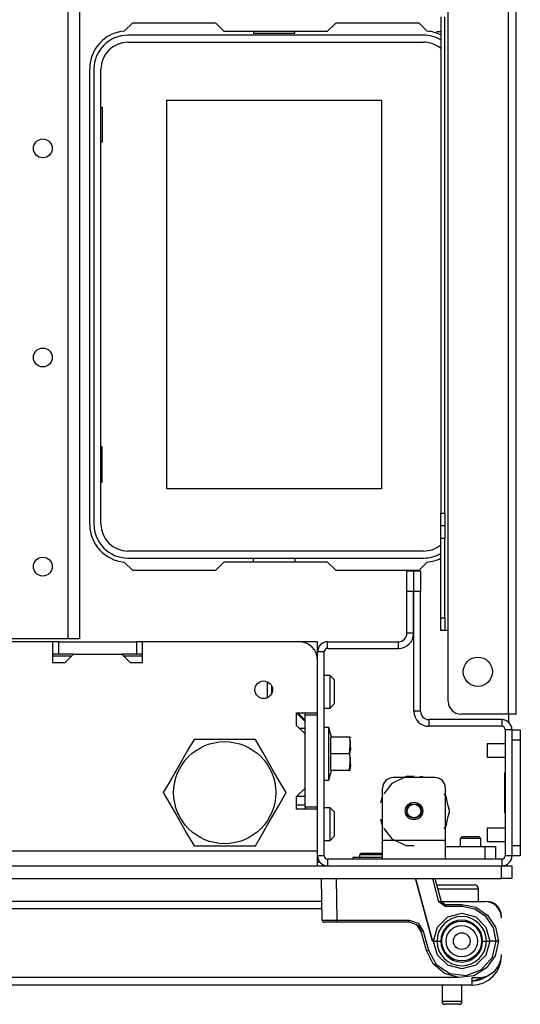
# Model space of a CAD drawing. Units: inches. Extents: x -234 to 38, y -65 to 170.
# Drawn here: x -125 to -120, y -65 to -56 of the extents above; entities that cross this region are included whole.
import ezdxf

# ---------------------------------------------------------------- set-up
doc = ezdxf.new("R2010")
doc.units = ezdxf.units.IN
doc.header["$MEASUREMENT"] = 0
doc.layers.add('TFR-TRI', color=7, linetype='CONTINUOUS')

msp = doc.modelspace()

# ---------------------------------------------------------------- linework, layer by layer
at = {"layer": 'TFR-TRI', "color": 30, "linetype": 'Continuous'}
for p, q in [((-120.1945, -62.3352), (-120.1945, -24.3274)), ((-120.1236, -62.3352), (-120.1236, -24.3274)), ((-120.7614, -61.5478), (-120.7614, -26.8738)), ((-120.8323, -55.7713), (-120.8323, -60.4455)), ((-120.7929, -60.4455), (-120.7929, -55.7713)), ((-123.8102, -55.9073), (-123.7303, -55.8274)), ((-123.7303, -55.8274), (-122.9527, -55.8274)), ((-122.9527, -55.8274), (-122.874, -55.9061)), ((-121.8968, -55.9061), (-121.8181, -55.8274)), ((-121.8181, -55.8274), (-121.0405, -55.8274)), ((-121.0405, -55.8274), (-120.9606, -55.9073)), ((-122.874, -55.9061), (-121.8968, -55.9061)), ((-120.8716, -55.911), (-120.8323, -55.911)), ((-124.1354, -60.5518), (-124.1354, -56.2604)), ((-120.8323, -60.4455), (-120.7929, -60.4455)), ((-120.8323, -60.529), (-120.8323, -60.4455)), ((-120.7929, -60.4455), (-120.7929, -60.529)), ((-120.8323, -60.5636), (-120.8323, -60.529)), ((-120.8323, -60.5982), (-120.8323, -60.5636)), ((-120.7929, -60.5636), (-120.8323, -60.5636)), ((-120.8323, -60.6817), (-120.8323, -60.5982)), ((-120.7929, -60.529), (-120.7929, -60.5636)), ((-120.7929, -60.5636), (-120.7929, -60.5982)), ((-120.7929, -60.5982), (-120.7929, -60.6817)), ((-120.8323, -61.4297), (-120.8323, -60.6817)), ((-120.7929, -60.6817), (-120.8323, -60.6817)), ((-120.7929, -61.4297), (-120.7929, -60.6817)), ((-123.7303, -60.9848), (-123.8102, -60.9049)), ((-122.9527, -60.9848), (-123.7303, -60.9848)), ((-122.874, -60.9061), (-122.9527, -60.9848)), ((-121.8968, -60.9061), (-122.874, -60.9061)), ((-121.8181, -60.9848), (-121.8968, -60.9061)), ((-121.0405, -60.9848), (-121.8181, -60.9848)), ((-120.9606, -60.9049), (-121.0405, -60.9848)), ((-120.8323, -61.5132), (-120.8323, -61.4297)), ((-120.8323, -61.4297), (-120.7929, -61.4297)), ((-120.7929, -61.4297), (-120.7929, -61.5132)), ((-120.8323, -61.5478), (-120.8323, -61.5132)), ((-120.7929, -61.5132), (-120.7929, -61.5478)), ((-120.7929, -61.5478), (-120.8323, -61.5478)), ((-120.7837, -61.5478), (-120.7929, -61.5478)), ((-120.7614, -61.5478), (-120.7837, -61.5478)), ((-120.7614, -62.2171), (-120.7614, -61.5478)), ((-120.1945, -62.3352), (-120.6433, -62.3352)), ((-120.1945, -62.3352), (-120.1945, -62.4121)), ((-120.1444, -62.3352), (-120.1945, -62.3352)), ((-120.1236, -62.3352), (-120.1444, -62.3352)), ((-121.9678, -63.7329), (-121.9918, -63.7329))]:
    msp.add_line(p, q, dxfattribs=at)
at = {"layer": 'TFR-TRI', "color": 152, "linetype": 'Continuous'}
for p, q in [((-124.3408, -29.1424), (-124.3408, -61.627)), ((-124.2306, -29.1424), (-124.2306, -61.627)), ((-124.3408, -61.627), (-124.9235, -61.627)), ((-124.2629, -61.627), (-124.3408, -61.627)), ((-124.2306, -61.627), (-124.2629, -61.627))]:
    msp.add_line(p, q, dxfattribs=at)
at = {"layer": 'TFR-TRI', "color": 12, "linetype": 'Continuous'}
for p, q in [((-120.9937, -55.9455), (-123.7771, -55.9455)), ((-122.5941, -55.9061), (-122.5941, -55.9258)), ((-122.5941, -55.9258), (-122.2061, -55.9258)), ((-122.2061, -55.9258), (-122.2061, -55.9061)), ((-123.7771, -56.0114), (-120.9937, -56.0114)), ((-124.096, -56.2644), (-124.096, -60.5478)), ((-124.0301, -60.5478), (-124.0301, -56.2644)), ((-120.9937, -60.8008), (-123.7771, -60.8008)), ((-123.7771, -60.8667), (-120.9937, -60.8667)), ((-122.5941, -60.9061), (-122.5941, -60.8667)), ((-122.2061, -60.8667), (-122.2061, -60.9061))]:
    msp.add_line(p, q, dxfattribs=at)
at = {"layer": 'TFR-TRI', "color": 215, "linetype": 'Continuous'}
for p, q in [((-124.0301, -56.6214), (-124.0201, -56.6214)), ((-124.0201, -56.6214), (-124.0201, -56.9514)), ((-123.4101, -56.5564), (-121.3901, -56.5564)), ((-123.4101, -60.2164), (-123.4101, -56.5564)), ((-121.3901, -56.5564), (-121.3901, -60.2164)), ((-124.0201, -56.9514), (-124.0301, -56.9514)), ((-124.0201, -59.8214), (-124.0301, -59.8214)), ((-124.0201, -60.1514), (-124.0201, -59.8214)), ((-124.0301, -60.1514), (-124.0201, -60.1514)), ((-121.3901, -60.2164), (-123.4101, -60.2164))]:
    msp.add_line(p, q, dxfattribs=at)
at = {"layer": 'TFR-TRI', "color": 173, "linetype": 'Continuous'}
for p, q in [((-121.1511, -61.1833), (-121.1511, -60.9864)), ((-121.1511, -60.9864), (-121.0882, -60.9864)), ((-121.0882, -60.9864), (-121.0882, -61.1833)), ((-121.0862, -61.1833), (-121.0862, -60.9864)), ((-121.0862, -60.9864), (-121.0232, -60.9864)), ((-121.0232, -60.9864), (-121.0232, -61.1833)), ((-121.0882, -61.1833), (-121.1511, -61.1833)), ((-121.1511, -61.5754), (-121.1511, -61.1833)), ((-121.0882, -61.5754), (-121.0882, -61.1833)), ((-121.0862, -62.3093), (-121.0862, -61.1833)), ((-121.0232, -61.1833), (-121.0862, -61.1833)), ((-121.0232, -62.3093), (-121.0232, -61.1833)), ((-121.0882, -61.5754), (-121.1511, -61.5754)), ((-121.8972, -61.7171), (-121.8972, -61.6541)), ((-121.8972, -61.6541), (-121.2299, -61.6541)), ((-121.8972, -61.7171), (-121.2299, -61.7171)), ((-121.2299, -61.7171), (-121.2299, -61.6541)), ((-121.9917, -61.8313), (-121.9917, -61.7486)), ((-121.9287, -61.7486), (-121.9917, -61.7486)), ((-121.9287, -63.6699), (-121.9287, -61.7486)), ((-121.9917, -62.3451), (-121.9917, -62.3254)), ((-121.0232, -62.3093), (-121.0862, -62.3093)), ((-120.2575, -62.388), (-120.9444, -62.388)), ((-120.9444, -62.388), (-120.9444, -62.451)), ((-120.2575, -62.451), (-120.9444, -62.451)), ((-120.2575, -62.388), (-120.2575, -62.451)), ((-120.226, -62.4825), (-120.226, -63.6699)), ((-120.163, -62.4825), (-120.226, -62.4825)), ((-120.163, -62.4825), (-120.163, -63.6699)), ((-121.9917, -63.2309), (-121.9917, -63.2112)), ((-121.9917, -63.6699), (-121.9917, -63.6266)), ((-121.9287, -63.6699), (-121.9917, -63.6699)), ((-120.163, -63.6699), (-120.226, -63.6699)), ((-120.2575, -63.7014), (-121.8972, -63.7014)), ((-121.8972, -63.7014), (-121.8972, -63.7644)), ((-120.2575, -63.7014), (-120.2575, -63.7644))]:
    msp.add_line(p, q, dxfattribs=at)
at = {"layer": 'TFR-TRI', "color": 132, "linetype": 'Continuous'}
for p, q in [((-124.4845, -61.6541), (-124.9346, -61.6541)), ((-124.4845, -61.6541), (-124.4845, -61.851)), ((-122.1689, -61.6541), (-123.638, -61.6541)), ((-123.638, -61.851), (-123.638, -61.6541)), ((-124.3663, -61.851), (-124.2876, -61.7722)), ((-124.2876, -61.7722), (-123.8348, -61.7722)), ((-123.8348, -61.7722), (-123.7561, -61.851)), ((-124.4845, -61.851), (-124.3663, -61.851)), ((-123.7561, -61.851), (-123.638, -61.851)), ((-121.9917, -62.3254), (-121.9917, -61.8313)), ((-122.1886, -62.4435), (-122.1886, -62.3254)), ((-122.1886, -62.3254), (-121.9917, -62.3254)), ((-122.1098, -62.4041), (-122.1886, -62.3254)), ((-122.1098, -62.5222), (-122.1886, -62.4435)), ((-122.1098, -63.0341), (-122.1098, -62.5222)), ((-122.1886, -63.1128), (-122.1098, -63.0341)), ((-122.1886, -63.2309), (-122.1886, -63.1128)), ((-122.1098, -63.1128), (-122.1886, -63.1128)), ((-121.9917, -63.2309), (-122.1886, -63.2309)), ((-121.9917, -63.6266), (-121.9917, -63.2309)), ((-121.9917, -63.6266), (-145.6571, -63.6266)), ((-121.9917, -63.724), (-121.9917, -63.6266)), ((-121.9917, -63.7644), (-121.9917, -63.724))]:
    msp.add_line(p, q, dxfattribs=at)
at = {"layer": 'TFR-TRI', "color": 22, "linetype": 'Continuous'}
for p, q in [((-124.4252, -61.6541), (-124.4845, -61.6541)), ((-124.4252, -61.6541), (-123.6968, -61.6541)), ((-124.4252, -61.7722), (-124.4252, -61.6541)), ((-123.638, -61.6541), (-123.6968, -61.6541)), ((-123.6968, -61.6541), (-123.6968, -61.7722)), ((-124.4252, -61.7722), (-124.4845, -61.7722)), ((-124.2876, -61.7722), (-124.4252, -61.7722)), ((-123.6968, -61.7722), (-123.8349, -61.7722)), ((-123.638, -61.7722), (-123.6968, -61.7722)), ((-122.1098, -62.3451), (-122.1098, -62.3254)), ((-122.1098, -63.2112), (-122.1098, -62.3451)), ((-121.9917, -62.3451), (-122.1098, -62.3451)), ((-121.9917, -63.2112), (-121.9917, -62.3451)), ((-122.1098, -62.473), (-122.159, -62.473)), ((-122.1098, -63.2112), (-122.1098, -63.2309)), ((-121.9917, -63.2112), (-122.1098, -63.2112))]:
    msp.add_line(p, q, dxfattribs=at)
at = {"layer": 'TFR-TRI', "color": 135, "linetype": 'Continuous'}
for p, q in [((-121.9917, -61.6541), (-122.1692, -61.6541)), ((-121.9917, -61.6802), (-121.9917, -61.6541)), ((-121.9917, -61.7486), (-121.9917, -61.6802)), ((-124.3076, -61.7919), (-124.4847, -61.7919)), ((-123.6383, -61.7919), (-123.8154, -61.7919)), ((-121.9917, -61.7919), (-121.9961, -61.7919)), ((-122.1787, -62.3254), (-122.1098, -62.3943))]:
    msp.add_line(p, q, dxfattribs=at)
at = {"layer": 'TFR-TRI', "color": 254, "linetype": 'Continuous'}
for p, q in [((-121.8736, -61.973), (-121.9287, -61.973)), ((-121.8342, -62.0124), (-121.8736, -61.973)), ((-121.8736, -62.018), (-121.8736, -61.973)), ((-122.4641, -62.1029), (-122.4641, -62.0316)), ((-122.4248, -62.0693), (-122.4248, -62.0975)), ((-122.4248, -62.0975), (-122.4248, -62.1266)), ((-121.8736, -62.1266), (-121.8736, -62.018)), ((-121.8342, -62.0124), (-121.8342, -62.0458)), ((-121.8342, -62.0458), (-121.8342, -62.1266)), ((-122.4641, -62.1821), (-122.4641, -62.1029)), ((-122.4248, -62.1266), (-122.4248, -62.1356)), ((-122.4248, -62.1356), (-122.4248, -62.1445)), ((-121.8736, -62.2351), (-121.8736, -62.1266)), ((-121.8342, -62.1266), (-121.8342, -62.2073)), ((-121.9287, -62.2801), (-121.8736, -62.2801)), ((-121.8736, -62.2801), (-121.8736, -62.2351)), ((-121.8736, -62.2801), (-121.8342, -62.2407)), ((-121.8342, -62.2073), (-121.8342, -62.2407)), ((-122.1098, -63.1935), (-122.1886, -63.1935)), ((-121.8736, -63.2171), (-121.9287, -63.2171)), ((-121.8342, -63.2565), (-121.8736, -63.2171)), ((-121.8736, -63.2621), (-121.8736, -63.2171)), ((-121.8736, -63.3706), (-121.8736, -63.2621)), ((-121.8342, -63.2565), (-121.8342, -63.2899)), ((-121.8342, -63.2899), (-121.8342, -63.3706)), ((-121.8736, -63.4792), (-121.8736, -63.3706)), ((-121.8342, -63.3706), (-121.8342, -63.4514)), ((-121.8736, -63.5242), (-121.8736, -63.4792)), ((-121.8736, -63.5242), (-121.8342, -63.4848)), ((-121.8342, -63.4514), (-121.8342, -63.4848)), ((-121.9287, -63.5242), (-121.8736, -63.5242))]:
    msp.add_line(p, q, dxfattribs=at)
at = {"layer": 'TFR-TRI', "color": 21, "linetype": 'Continuous'}
for p, q in [((-121.8854, -62.4612), (-121.9287, -62.4612)), ((-121.8611, -62.5518), (-121.8854, -62.4612)), ((-121.8854, -62.4944), (-121.8854, -62.4612)), ((-121.8854, -62.5852), (-121.8854, -62.4944)), ((-121.8677, -62.7092), (-121.8677, -62.5518)), ((-121.6905, -62.5518), (-121.8677, -62.5518)), ((-121.6818, -62.5939), (-121.6905, -62.5518)), ((-121.6857, -62.5518), (-121.6905, -62.5518)), ((-121.6905, -62.5518), (-121.6818, -62.6671)), ((-121.6845, -62.5518), (-121.6857, -62.5518)), ((-121.6768, -62.5569), (-121.6792, -62.5518)), ((-121.8854, -62.7092), (-121.8854, -62.5852)), ((-121.6905, -62.7092), (-121.6818, -62.5939)), ((-121.8854, -62.8332), (-121.8854, -62.7092)), ((-121.8677, -62.8667), (-121.8677, -62.7092)), ((-121.6905, -62.7092), (-121.8677, -62.7092)), ((-121.6818, -62.6671), (-121.6905, -62.7092)), ((-121.6905, -62.7092), (-121.6818, -62.8246)), ((-121.6818, -62.7513), (-121.686, -62.731)), ((-121.8854, -62.924), (-121.8854, -62.8332)), ((-121.6905, -62.8667), (-121.6818, -62.7513)), ((-121.6818, -62.8246), (-121.6905, -62.8667)), ((-121.8854, -62.9573), (-121.8611, -62.8667)), ((-121.8854, -62.9573), (-121.8854, -62.924)), ((-121.6905, -62.8667), (-121.8677, -62.8667)), ((-121.6905, -62.8667), (-121.6857, -62.8667)), ((-121.6857, -62.8667), (-121.6845, -62.8667)), ((-121.9287, -62.9573), (-121.8854, -62.9573)), ((-147.3874, -63.7644), (-120.2614, -63.7644)), ((-121.659, -63.6856), (-121.659, -63.7014)), ((-121.6071, -63.6856), (-121.659, -63.6856)), ((-121.4819, -63.6856), (-121.6071, -63.6856)), ((-121.4282, -63.6856), (-121.4819, -63.6856)), ((-121.3795, -63.6856), (-121.4282, -63.6856)), ((-120.2614, -63.7644), (-120.1918, -63.7644)), ((-120.2614, -63.8825), (-120.2614, -63.7644)), ((-120.1918, -63.7644), (-120.163, -63.7644)), ((-120.163, -63.7644), (-120.163, -63.8825)), ((-147.3874, -63.8825), (-120.2614, -63.8825)), ((-120.1918, -63.8825), (-120.2614, -63.8825)), ((-120.163, -63.8825), (-120.1918, -63.8825))]:
    msp.add_line(p, q, dxfattribs=at)
at = {"layer": 'TFR-TRI', "color": 124, "linetype": 'Continuous'}
for p, q in [((-120.163, -62.4825), (-120.0842, -62.4825)), ((-120.0842, -62.4825), (-120.0842, -62.5114)), ((-120.0842, -62.5114), (-120.0842, -62.581)), ((-120.163, -62.581), (-120.163, -63.5715)), ((-120.0842, -62.581), (-120.163, -62.581)), ((-120.0842, -62.581), (-120.0842, -63.5715)), ((-120.2338, -62.8892), (-120.226, -62.8892)), ((-120.2338, -62.8892), (-120.2338, -63.2632)), ((-120.2338, -63.2632), (-120.226, -63.2632)), ((-120.163, -63.5715), (-120.0842, -63.5715)), ((-120.0842, -63.5715), (-120.0842, -63.6411)), ((-120.0842, -63.6699), (-120.163, -63.6699)), ((-120.0842, -63.6411), (-120.0842, -63.6699))]:
    msp.add_line(p, q, dxfattribs=at)
at = {"layer": 'TFR-TRI', "color": 44, "linetype": 'Continuous'}
for p, q in [((-123.1544, -62.5754), (-123.2146, -62.6796)), ((-123.0925, -62.5754), (-123.1544, -62.5754)), ((-122.8818, -62.5754), (-123.0925, -62.5754)), ((-122.6799, -62.5754), (-122.8818, -62.5754)), ((-122.577, -62.5754), (-122.6799, -62.5754)), ((-122.5077, -62.6954), (-122.577, -62.5754)), ((-123.2146, -62.6796), (-123.2806, -62.794)), ((-122.4146, -62.8568), (-122.5077, -62.6954)), ((-123.2806, -62.794), (-123.3738, -62.9553)), ((-122.3485, -62.9712), (-122.4146, -62.8568)), ((-123.3738, -62.9553), (-123.4431, -63.0754)), ((-122.2884, -63.0754), (-122.3485, -62.9712)), ((-123.4431, -63.0754), (-123.3829, -63.1796)), ((-122.3577, -63.1954), (-122.2884, -63.0754)), ((-123.3829, -63.1796), (-123.3169, -63.294)), ((-122.4508, -63.3568), (-122.3577, -63.1954)), ((-123.3169, -63.294), (-123.2237, -63.4553)), ((-122.5169, -63.4712), (-122.4508, -63.3568)), ((-123.2237, -63.4553), (-123.1544, -63.5754)), ((-122.577, -63.5754), (-122.5169, -63.4712)), ((-123.1544, -63.5754), (-123.0925, -63.5754)), ((-123.0925, -63.5754), (-122.8818, -63.5754)), ((-122.8818, -63.5754), (-122.6799, -63.5754)), ((-122.6799, -63.5754), (-122.577, -63.5754))]:
    msp.add_line(p, q, dxfattribs=at)
at = {"layer": 'TFR-TRI', "color": 3, "linetype": 'Continuous'}
for p, q in [((-120.226, -62.6169), (-120.3972, -62.6169)), ((-120.3972, -62.6169), (-120.3972, -62.6352)), ((-120.3972, -62.6352), (-120.3972, -62.6794)), ((-120.3972, -62.6794), (-120.3972, -62.7236)), ((-120.3972, -62.7236), (-120.3972, -62.7419)), ((-120.3972, -62.7419), (-120.226, -62.7419)), ((-120.226, -63.4106), (-120.3972, -63.4106)), ((-120.3972, -63.4106), (-120.3972, -63.4289)), ((-120.3972, -63.4289), (-120.3972, -63.4731)), ((-120.3972, -63.4731), (-120.3972, -63.5173)), ((-120.3972, -63.5173), (-120.3972, -63.5356)), ((-120.3972, -63.5356), (-120.226, -63.5356))]:
    msp.add_line(p, q, dxfattribs=at)
at = {"layer": 'TFR-TRI', "color": 252, "linetype": 'Continuous'}
for p, q in [((-121.1583, -62.9243), (-121.2916, -62.9885)), ((-121.1378, -62.9248), (-121.1914, -62.9337)), ((-121.1378, -62.9248), (-121.1914, -62.9337)), ((-121.1378, -62.9248), (-121.1914, -62.9337)), ((-121.0842, -62.9243), (-121.1583, -62.9243)), ((-120.9771, -62.9337), (-121.0307, -62.9248)), ((-120.9771, -62.9337), (-121.0307, -62.9248)), ((-120.9771, -62.9337), (-121.0307, -62.9248)), ((-121.2916, -62.9885), (-121.3686, -63.085)), ((-120.8874, -62.9337), (-121.2811, -62.9337)), ((-121.3795, -63.0954), (-121.3982, -63.172)), ((-121.3795, -63.0954), (-121.3982, -63.172)), ((-121.3795, -63.0954), (-121.3982, -63.172)), ((-121.3795, -63.5242), (-121.3795, -63.0321)), ((-120.7845, -63.1043), (-120.7999, -63.085)), ((-120.775, -63.1325), (-120.789, -63.0954)), ((-120.775, -63.1325), (-120.789, -63.0954)), ((-120.775, -63.1325), (-120.789, -63.0954)), ((-120.7889, -63.5242), (-120.7889, -63.0321)), ((-120.7515, -63.2486), (-120.7845, -63.1043)), ((-120.7515, -63.2486), (-120.7563, -63.2092)), ((-120.7515, -63.2486), (-120.7563, -63.2092)), ((-120.7515, -63.2486), (-120.7563, -63.2092)), ((-120.7845, -63.393), (-120.7515, -63.2486)), ((-120.7563, -63.2881), (-120.7515, -63.2486)), ((-120.7563, -63.2881), (-120.7515, -63.2486)), ((-120.7563, -63.2881), (-120.7515, -63.2486)), ((-121.3982, -63.3252), (-121.3795, -63.4019)), ((-121.3982, -63.3252), (-121.3795, -63.4019)), ((-121.3982, -63.3252), (-121.3795, -63.4019)), ((-120.7999, -63.4123), (-120.7845, -63.393)), ((-120.789, -63.4019), (-120.775, -63.3647)), ((-120.789, -63.4019), (-120.775, -63.3647)), ((-120.789, -63.4019), (-120.775, -63.3647)), ((-121.3686, -63.4123), (-121.2916, -63.5087)), ((-120.7889, -63.5242), (-121.3795, -63.5242)), ((-121.3795, -63.6495), (-121.3795, -63.5242)), ((-121.2916, -63.5087), (-121.1583, -63.573)), ((-121.1583, -63.573), (-121.0842, -63.573)), ((-120.7889, -63.6495), (-120.7889, -63.5242)), ((-121.5827, -63.6463), (-121.5977, -63.6613)), ((-121.5977, -63.6613), (-121.5977, -63.6856)), ((-121.5638, -63.6613), (-121.5977, -63.6613)), ((-121.5827, -63.6463), (-121.5323, -63.6463)), ((-121.4819, -63.6613), (-121.5638, -63.6613)), ((-121.5323, -63.6463), (-121.4314, -63.6463)), ((-121.4221, -63.6613), (-121.4819, -63.6613)), ((-121.4314, -63.6463), (-121.381, -63.6463)), ((-121.3795, -63.6613), (-121.4221, -63.6613)), ((-121.3795, -63.6478), (-121.381, -63.6463)), ((-121.3795, -63.7014), (-121.3795, -63.6495)), ((-120.7889, -63.5833), (-120.4149, -63.5833)), ((-120.7889, -63.7014), (-120.7889, -63.6495)), ((-120.4149, -63.5833), (-120.3453, -63.5833)), ((-120.4149, -63.7014), (-120.4149, -63.5833)), ((-120.3453, -63.5833), (-120.3165, -63.5833)), ((-120.3165, -63.5833), (-120.3165, -63.7014))]:
    msp.add_line(p, q, dxfattribs=at)
at = {"layer": 'TFR-TRI', "color": 251, "linetype": 'Continuous'}
for p, q in [((-120.6315, -63.4888), (-120.6511, -63.5085)), ((-120.6511, -63.5085), (-120.6511, -63.5833)), ((-120.6223, -63.5085), (-120.6511, -63.5085)), ((-120.6315, -63.4888), (-120.5921, -63.4888)), ((-120.5527, -63.5085), (-120.6223, -63.5085)), ((-120.5921, -63.4888), (-120.5134, -63.4888)), ((-120.4831, -63.5085), (-120.5527, -63.5085)), ((-120.5134, -63.4888), (-120.474, -63.4888)), ((-120.4543, -63.5085), (-120.4831, -63.5085)), ((-120.4543, -63.5085), (-120.474, -63.4888)), ((-120.4543, -63.5833), (-120.4543, -63.5085))]:
    msp.add_line(p, q, dxfattribs=at)
at = {"layer": 'TFR-TRI', "color": 63, "linetype": 'Continuous'}
for p, q in [((-121.9474, -64.2765), (-121.9543, -63.8825)), ((-121.8165, -63.8825), (-121.8096, -64.2764)), ((-120.9105, -64.473), (-121.0688, -63.8825)), ((-121.0688, -63.8825), (-120.9105, -64.473)), ((-120.8493, -64.1044), (-120.9087, -63.8825)), ((-120.8883, -63.8825), (-120.8302, -64.0994)), ((-120.8358, -64.1008), (-120.8493, -64.1044)), ((-120.7922, -64.1481), (-120.8493, -64.1044)), ((-120.8302, -64.0994), (-120.8358, -64.1008)), ((-120.8302, -64.0994), (-120.7922, -64.1285)), ((-120.7922, -64.1285), (-120.6354, -64.1285)), ((-120.7922, -64.1285), (-120.7922, -64.1343)), ((-120.7922, -64.1343), (-120.7922, -64.1481)), ((-120.6354, -64.1285), (-120.5036, -64.1548)), ((-120.6354, -64.1285), (-120.6354, -64.1343)), ((-120.6354, -64.1343), (-120.6354, -64.1481)), ((-120.6354, -64.1481), (-120.7922, -64.1481)), ((-120.7672, -64.2452), (-120.6354, -64.21)), ((-120.5111, -64.1729), (-120.6354, -64.1481)), ((-120.6354, -64.21), (-120.5036, -64.2452)), ((-120.4057, -64.2433), (-120.5111, -64.1729)), ((-120.5036, -64.1548), (-120.3918, -64.2294)), ((-120.3918, -64.2294), (-120.3171, -64.3412)), ((-121.9474, -64.2765), (-121.9071, -64.2765)), ((-121.8932, -64.2959), (-121.9277, -64.2959)), ((-121.9071, -64.2765), (-121.8096, -64.2764)), ((-121.8096, -64.2959), (-121.8932, -64.2959)), ((-121.8096, -64.2764), (-121.1301, -64.2764)), ((-121.8096, -64.2902), (-121.8096, -64.2764)), ((-121.8096, -64.2959), (-121.8096, -64.2902)), ((-121.1301, -64.2959), (-121.8096, -64.2959)), ((-121.1301, -64.2764), (-121.0463, -64.3048)), ((-121.1301, -64.2902), (-121.1301, -64.2764)), ((-121.1301, -64.2959), (-121.1301, -64.2902)), ((-121.0583, -64.3203), (-121.1301, -64.2959)), ((-121.0699, -64.3124), (-121.0511, -64.3262)), ((-121.0161, -64.3834), (-121.0583, -64.3203)), ((-121.0463, -64.3048), (-120.997, -64.3785)), ((-120.8639, -64.3414), (-120.7672, -64.2452)), ((-120.5036, -64.2452), (-120.407, -64.3414)), ((-120.3353, -64.3487), (-120.4057, -64.2433)), ((-121.0511, -64.3262), (-121.0299, -64.3515)), ((-121.0299, -64.3515), (-121.0162, -64.3831)), ((-121.0162, -64.3831), (-121.0161, -64.3834)), ((-121.0161, -64.3834), (-121.0105, -64.382)), ((-120.9681, -64.5622), (-121.0161, -64.3834)), ((-121.0105, -64.382), (-120.997, -64.3785)), ((-120.997, -64.3785), (-120.9491, -64.5573)), ((-120.8997, -64.473), (-120.8639, -64.3414)), ((-120.407, -64.3414), (-120.3711, -64.473)), ((-120.3106, -64.473), (-120.3353, -64.3487)), ((-120.3171, -64.3412), (-120.2909, -64.473)), ((-120.8997, -64.473), (-120.9105, -64.473)), ((-120.8634, -64.6041), (-120.8997, -64.473)), ((-120.8997, -64.473), (-120.8676, -64.473)), ((-120.8676, -64.473), (-120.8323, -64.473)), ((-120.4386, -64.473), (-120.4032, -64.473)), ((-120.3711, -64.473), (-120.4074, -64.6041)), ((-120.4032, -64.473), (-120.3711, -64.473)), ((-120.3106, -64.473), (-120.3711, -64.473)), ((-120.3472, -64.6231), (-120.3106, -64.473)), ((-120.2909, -64.473), (-120.3196, -64.6108)), ((-120.3041, -64.473), (-120.3106, -64.473)), ((-120.2983, -64.473), (-120.3041, -64.473)), ((-120.2939, -64.473), (-120.2983, -64.473)), ((-120.2914, -64.473), (-120.2939, -64.473)), ((-120.2909, -64.473), (-120.2914, -64.473)), ((-120.9681, -64.5622), (-120.9626, -64.5608)), ((-120.9047, -64.6878), (-120.9681, -64.5622)), ((-120.9626, -64.5608), (-120.9491, -64.5573)), ((-120.9491, -64.5573), (-120.8749, -64.6927)), ((-120.7964, -64.7776), (-120.9047, -64.6878)), ((-120.8749, -64.6927), (-120.7464, -64.7784)), ((-120.7668, -64.6998), (-120.8634, -64.6041)), ((-120.4074, -64.6041), (-120.504, -64.6998)), ((-120.449, -64.7392), (-120.3472, -64.6231)), ((-120.3196, -64.6108), (-120.4011, -64.7255)), ((-120.6611, -64.8166), (-120.7964, -64.7776)), ((-120.6354, -64.7348), (-120.7668, -64.6998)), ((-120.7464, -64.7784), (-120.5929, -64.7952)), ((-120.504, -64.6998), (-120.6354, -64.7348)), ((-120.5929, -64.7952), (-120.449, -64.7392)), ((-120.4011, -64.7255), (-120.5216, -64.7982)), ((-120.5216, -64.7982), (-120.6611, -64.8166))]:
    msp.add_line(p, q, dxfattribs=at)
at = {"layer": 'TFR-TRI', "color": 5, "linetype": 'Continuous'}
for p, q in [((-120.8722, -63.9427), (-120.7646, -63.9427)), ((-120.7646, -63.9427), (-120.6445, -63.9427)), ((-120.6445, -63.9427), (-120.5517, -63.9427)), ((-120.5517, -63.9427), (-120.5169, -63.9427)), ((-120.797, -63.9827), (-120.8615, -63.9827)), ((-120.7269, -63.9827), (-120.797, -63.9827)), ((-120.6019, -63.9827), (-120.7269, -63.9827)), ((-120.5104, -63.9827), (-120.6019, -63.9827)), ((-120.4769, -63.9827), (-120.5104, -63.9827)), ((-120.4769, -64.099), (-120.4769, -63.9827)), ((-120.8209, -64.8864), (-120.8209, -65.0377)), ((-120.6329, -65.0377), (-120.6329, -64.8864)), ((-120.8209, -65.0377), (-120.7739, -65.0377)), ((-120.7739, -65.0377), (-120.6799, -65.0377)), ((-120.6799, -65.0377), (-120.6329, -65.0377)), ((-120.7722, -65.0677), (-120.7909, -65.0677)), ((-120.7269, -65.0677), (-120.7722, -65.0677)), ((-120.6817, -65.0677), (-120.7269, -65.0677)), ((-120.6629, -65.0677), (-120.6817, -65.0677))]:
    msp.add_line(p, q, dxfattribs=at)
at = {"layer": 'TFR-TRI', "color": 72, "linetype": 'Continuous'}
for p, q in [((-121.9506, -64.099), (-132.2575, -64.099)), ((-120.8303, -64.099), (-120.4189, -64.099)), ((-120.3992, -64.099), (-120.3992, -64.1003)), ((-120.3795, -64.099), (-120.3795, -64.1004)), ((-121.9494, -64.1699), (-132.2575, -64.1699)), ((-120.2614, -64.2368), (-120.2626, -64.2368)), ((-120.2614, -64.6108), (-120.2617, -64.6108)), ((-120.6723, -64.8156), (-133.6748, -64.8156)), ((-120.537, -64.8657), (-120.537, -64.8156)), ((-120.537, -64.8156), (-120.4779, -64.8156)), ((-120.537, -64.8864), (-120.537, -64.8657)), ((-120.537, -64.8864), (-133.6748, -64.8864))]:
    msp.add_line(p, q, dxfattribs=at)
at = {"layer": 'TFR-TRI', "color": 152, "linetype": 'Continuous'}
for centre in [(-124.577, -57.0104), (-124.577, -58.9789), (-124.577, -60.9474)]:
    msp.add_circle(centre, 0.0886, dxfattribs=at)
at = {"layer": 'TFR-TRI', "color": 30, "linetype": 'Continuous'}
msp.add_circle((-120.4838, -61.9372), 0.1378, dxfattribs=at)
at = {"layer": 'TFR-TRI', "color": 132, "linetype": 'Continuous'}
msp.add_circle((-122.4984, -62.1069), 0.0827, dxfattribs=at)
at = {"layer": 'TFR-TRI', "color": 44, "linetype": 'Continuous'}
msp.add_circle((-122.8657, -63.0754), 0.4803, dxfattribs=at)
at = {"layer": 'TFR-TRI', "color": 252, "linetype": 'Continuous'}
msp.add_circle((-121.0842, -63.2486), 0.0827, dxfattribs=at)
at = {"layer": 'TFR-TRI', "color": 3, "linetype": 'Continuous'}
for radius in [0.0689, 0.064]:
    msp.add_circle((-121.0842, -63.2486), radius, dxfattribs=at)
at = {"layer": 'TFR-TRI', "color": 153, "linetype": 'Continuous'}
for radius in [0.187, 0.1476, 0.0787]:
    msp.add_circle((-120.6354, -64.473), radius, dxfattribs=at)
at = {"layer": 'TFR-TRI', "color": 30, "linetype": 'Continuous'}
for centre, radius, start, end in [((-123.7811, -56.2604), 0.3543, 94.71961, 180), ((-120.9897, -56.2604), 0.3543, 63.61118, 85.28039), ((-123.7811, -60.5518), 0.3543, 180, 265.28039), ((-120.9897, -60.5518), 0.3543, 274.71961, 296.38882), ((-120.6433, -62.2171), 0.1181, 180, 270)]:
    msp.add_arc(centre, radius, start, end, dxfattribs=at)
at = {"layer": 'TFR-TRI', "color": 12, "linetype": 'Continuous'}
for centre, radius, start, end in [((-123.7771, -56.2644), 0.3189, 90, 180), ((-120.9937, -56.2644), 0.3189, 59.58984, 90), ((-123.7771, -56.2644), 0.253, 90, 180), ((-120.9937, -56.2644), 0.253, 50.34656, 90), ((-123.7771, -60.5478), 0.3189, 180, 270), ((-123.7771, -60.5478), 0.253, 180, 270), ((-120.9937, -60.5478), 0.253, 270, 309.65344), ((-120.9937, -60.5478), 0.3189, 270, 300.41016)]:
    msp.add_arc(centre, radius, start, end, dxfattribs=at)
at = {"layer": 'TFR-TRI', "color": 173, "linetype": 'Continuous'}
for centre, radius, start, end in [((-121.2299, -61.5754), 0.1417, 270, 0), ((-121.2299, -61.5754), 0.0787, 270, 0), ((-121.8972, -61.7486), 0.0945, 90, 180), ((-121.8972, -61.7486), 0.0315, 90, 180), ((-120.9444, -62.3093), 0.1417, 180, 270), ((-120.9444, -62.3093), 0.0787, 180, 270), ((-120.2575, -62.4825), 0.0945, 0, 90), ((-120.2575, -62.4825), 0.0315, 0, 90), ((-121.8972, -63.6699), 0.0945, 180, 270), ((-121.8972, -63.6699), 0.0315, 180, 270), ((-120.2575, -63.6699), 0.0315, 270, 0), ((-120.2575, -63.6699), 0.0945, 270, 0)]:
    msp.add_arc(centre, radius, start, end, dxfattribs=at)
at = {"layer": 'TFR-TRI', "color": 132, "linetype": 'Continuous'}
msp.add_arc((-122.1689, -61.8313), 0.1772, 0, 90, dxfattribs=at)
at = {"layer": 'TFR-TRI', "color": 252, "linetype": 'Continuous'}
for centre, start, end in [((-121.2811, -63.0321), 90, 180), ((-120.8874, -63.0321), 0, 90)]:
    msp.add_arc(centre, 0.0984, start, end, dxfattribs=at)
at = {"layer": 'TFR-TRI', "color": 5, "linetype": 'Continuous'}
for centre, radius, start, end in [((-120.5169, -63.9827), 0.04, 0, 90), ((-120.7909, -65.0377), 0.03, 180, 270), ((-120.6629, -65.0377), 0.03, 270, 0)]:
    msp.add_arc(centre, radius, start, end, dxfattribs=at)
at = {"layer": 'TFR-TRI', "color": 72, "linetype": 'Continuous'}
for centre, radius, start, end in [((-120.4189, -64.2565), 0.1575, 0, 90), ((-120.3992, -64.2368), 0.1378, 0, 90), ((-120.4779, -64.599), 0.2165, 270, 0), ((-120.537, -64.6108), 0.2756, 270, 0), ((-120.537, -64.6108), 0.2362, 270, 307.45969)]:
    msp.add_arc(centre, radius, start, end, dxfattribs=at)
at = {"layer": 'TFR-TRI', "color": 63, "linetype": 'Continuous'}
for centre, radius, start, end in [((-121.9277, -64.2762), 0.0197, 181, 270), ((-120.6354, -64.473), 0.2322, 0, 180), ((-120.6354, -64.473), 0.1969, 0, 180), ((-120.6354, -64.473), 0.2322, 180, 0), ((-120.6354, -64.473), 0.1969, 180, 0)]:
    msp.add_arc(centre, radius, start, end, dxfattribs=at)
at = {"layer": 'TFR-TRI', "color": 151, "linetype": 'Continuous'}
msp.add_arc((-120.5763, -64.5715), 0.2756, 278.21391, 298.89141, dxfattribs=at)

doc.saveas('drawing.dxf')
